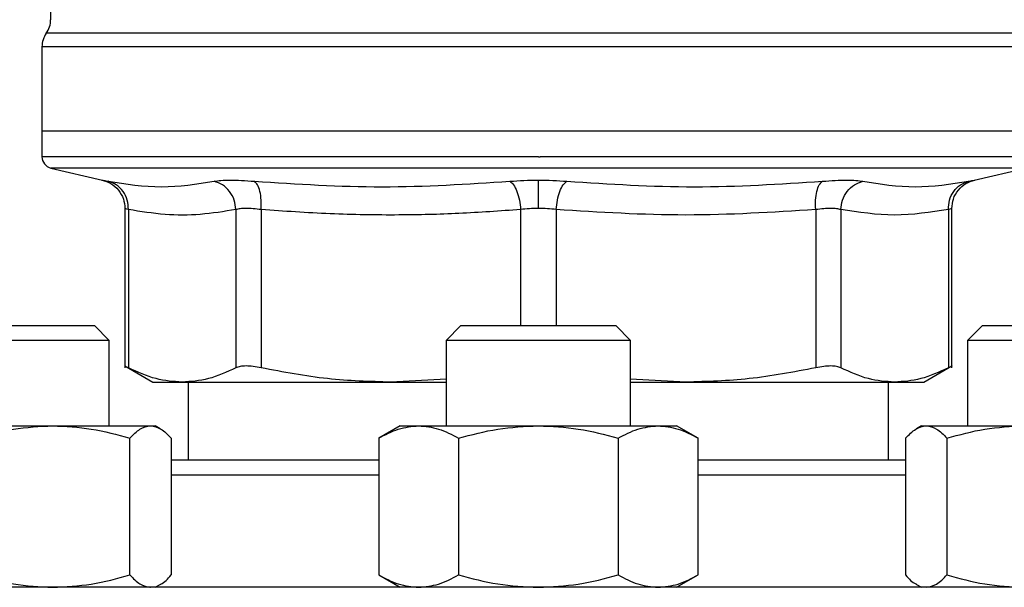
# Model space of a CAD drawing. Extents: x 0.4 to 10.6, y 0.4 to 8.1.
# Drawn here: x 6.9 to 7, y 6.6 to 6.7 of the extents above; entities that cross this region are included whole.
import ezdxf

# ---------------------------------------------------------------- set-up
doc = ezdxf.new("R2010")
doc.units = 0
doc.linetypes.add('SLD-SOLID', pattern=[0])
doc.layers.get('0').update_dxf_attribs({"linetype": 'CONTINUOUS'})

msp = doc.modelspace()

# ---------------------------------------------------------------- linework, layer by layer
at = {"color": 7, "linetype": 'SLD-SOLID'}
for p, q in [((6.913670700747159, 6.662001821992439), (6.913670700747159, 6.651372753250295)), ((6.912686448778655, 6.648317159830241), (6.912686448778655, 6.638807209224388)), ((6.96878881098338, 6.648317159866068), (6.968515644368264, 6.648317159830241)), ((6.912686448778664, 6.638807209224204), (6.912686448778664, 6.635908469146304)), ((6.968788810983408, 6.638807209224388), (6.912686448778659, 6.638807209223548)), ((7.024891173188107, 6.638807209224598), (6.968788810983408, 6.638807209224388)), ((6.968788810983379, 6.635910114807013), (6.968999394654377, 6.635910114807013)), ((6.913698835150792, 6.634632517095988), (6.91953090506464, 6.633263285714876)), ((7.018046758553192, 6.633263295493559), (7.023878786815965, 6.634632517095988)), ((6.92206197076226, 6.6300731260535), (6.92206197076226, 6.612072606953918)), ((6.922461553268717, 6.629942142617121), (6.922461553268708, 6.612078047425388)), ((6.934609984146733, 6.629942127917252), (6.934610030694483, 6.612078047425388)), ((6.93745106485462, 6.62994212821712), (6.937450955104798, 6.612078047424075)), ((7.000126546982203, 6.629942127661879), (7.000126666862086, 6.612078047425396)), ((7.002967638494452, 6.629942128171065), (7.002967591272242, 6.612078047425396)), ((7.015116020823259, 6.629942128038256), (7.015116068698016, 6.612078047425396)), ((7.015515651204516, 6.612072606954112), (7.015515651204516, 6.63007090820139)), ((6.901113245884517, 6.616841986126714), (6.918613245884516, 6.616841986126714)), ((6.920279912551183, 6.615175319460048), (6.918613245884516, 6.616841986126714)), ((6.960038810983454, 6.616841986127626), (6.958372144316788, 6.615175319460959)), ((6.960038810983454, 6.616841986127626), (6.977538810983455, 6.616841986127626)), ((6.979205477650122, 6.615175319460959), (6.977538810983455, 6.616841986127626)), ((7.018964376082193, 6.616841986127487), (7.017297709415526, 6.61517531946082)), ((7.018964376082193, 6.616841986127487), (7.036464376082194, 6.616841986127487)), ((6.920279912551193, 6.615175319460048), (6.899446579217858, 6.615175319460048)), ((6.920279912551183, 6.605529814210892), (6.920279912551183, 6.615175319460048)), ((6.958372144316788, 6.615175319460959), (6.958372144316788, 6.605529814211476)), ((6.979205477650138, 6.615175319460959), (6.958372144316805, 6.615175319460959)), ((6.979205477650122, 6.605529814211476), (6.979205477650122, 6.615175319460959)), ((7.017297709415526, 6.61517531946082), (7.017297709415526, 6.605529814211687)), ((7.038131042748876, 6.61517531946082), (7.017297709415543, 6.61517531946082)), ((6.922056557874193, 6.612286737825693), (6.925219257177517, 6.610460752531568)), ((7.012358364789217, 6.610460752531553), (7.015521096033261, 6.612286756266662)), ((6.958372144316788, 6.610805008995401), (6.952115464586345, 6.610460752531554)), ((6.985462157380381, 6.610460752531577), (6.979205477650122, 6.6108049107358)), ((6.925219257177517, 6.610460752531569), (6.928535792349167, 6.610460752531569)), ((6.928535792349188, 6.610460752531557), (6.95211546361222, 6.610460752531557)), ((6.929221881849503, 6.610460752531553), (6.929221881849503, 6.601633980878141)), ((6.952115464586345, 6.610460752531554), (6.958372144316788, 6.610460752531552)), ((6.979205477650122, 6.610460752531552), (6.98546215738037, 6.610460752531562)), ((6.985462157380381, 6.610460752531577), (7.00904183036181, 6.610460752531577)), ((7.008355740117219, 6.601633980878141), (7.008355740117219, 6.610460752531568)), ((7.00904183036179, 6.610460752531564), (7.012358364789212, 6.610460752531563)), ((6.898814702427609, 6.605529814211175), (6.913907293463388, 6.605529814211179)), ((6.913907293463388, 6.605529814211179), (6.924955836919426, 6.605529814211128)), ((6.924955836919426, 6.605529814211128), (6.925488245883655, 6.605529814211129)), ((6.926049985593219, 6.605205493638627), (6.925488245883662, 6.605529814211153)), ((6.953163810983439, 6.605529814211475), (6.950746615060328, 6.604134245494583)), ((6.95316381098346, 6.605529814211488), (6.95525716404932, 6.605529814211487)), ((6.95525716404932, 6.605529814211487), (6.968788810983439, 6.605529814211496)), ((6.968788810983439, 6.605529814211496), (6.982320457917591, 6.605529814211502)), ((6.982320457917591, 6.605529814211502), (6.984413810983455, 6.605529814211498)), ((6.986831006886871, 6.604134245505945), (6.984413810983439, 6.605529814211476)), ((7.012089376081607, 6.605529814211687), (7.011524699774506, 6.605203798193777)), ((7.012089376081637, 6.605529814211691), (7.012621785045875, 6.605529814211701)), ((7.012621785045875, 6.605529814211701), (7.023670328501908, 6.605529814211698)), ((6.922621004960671, 6.588696216255047), (6.922621004965176, 6.60413424550562)), ((6.927290668837985, 6.604134245517001), (6.927290668878207, 6.58869621625507)), ((6.950746615060328, 6.604134245494598), (6.950746615071273, 6.588696216255419)), ((6.959767713005491, 6.604134245494581), (6.959767713027355, 6.588696216255409)), ((6.977809908928597, 6.604134245494571), (6.977809908939542, 6.588696216255403)), ((6.986831006895629, 6.58869621625537), (6.986831006886871, 6.604134245505942)), ((7.010286953101783, 6.604134245517551), (7.010286953087069, 6.588696216255603)), ((7.014956616983492, 6.60413424549481), (7.014956617004616, 6.588696216255631)), ((6.950746615071273, 6.588696216255385), (6.953163810983431, 6.587300647544816)), ((6.984413810983458, 6.587300647544816), (6.986831006895629, 6.588696216255393)), ((6.913646934495127, 6.587300647544494), (6.913907293463378, 6.587300647544533)), ((6.924883998907128, 6.587300647544494), (6.924955836919414, 6.587300647544535)), ((6.925488245883671, 6.587300647544494), (6.926049985592648, 6.587624968116686)), ((6.968519887687679, 6.587300647544816), (6.968788810983457, 6.587300647544808)), ((6.982183991937855, 6.587300647544816), (6.982320457917587, 6.587300647544854)), ((7.011524699772556, 6.587626663564063), (7.012089376081606, 6.587300647545027))]:
    msp.add_line(p, q, dxfattribs=at)
at = {"color": 8, "linetype": 'SLD-SOLID'}
for p, q in [((7.024399047073458, 6.649847241877638), (6.9131785748933, 6.649847241877638)), ((6.968515644368264, 6.648317159830241), (6.912686448778655, 6.648317159830241)), ((7.024891173188103, 6.648317159830241), (6.96878881098338, 6.648317159866068)), ((6.968788810983379, 6.634632517095988), (6.913698835150792, 6.634632517095988)), ((7.023878786815994, 6.634632517095988), (6.968788810983379, 6.634632517095988)), ((6.966779854543383, 6.629942126869876), (6.966779942193612, 6.616841986127626)), ((6.97079764610285, 6.629942138351643), (6.970797646102835, 6.616841986127626)), ((6.95074661507126, 6.599967314211474), (6.927290668878192, 6.599967314211474)), ((7.010286953087077, 6.599967314211475), (6.986831006895619, 6.599967314211474))]:
    msp.add_line(p, q, dxfattribs=at)
at = {"color": 7, "linetype": 'SLD-SOLID'}
for centre, radius, start, end in [((6.911046028831142, 6.651377323561476), 0.002624671916010223, 324.3409171886571, 359.9452458002966), ((6.915311120694668, 6.648317159830241), 0.002624671916012566, 144.3409074212016, 180), ((6.913998784736663, 6.635910114807545), 0.001312335958005032, 179.9688873412512, 256.7875990028259)]:
    msp.add_arc(centre, radius, start, end, dxfattribs=at)
at = {"color": 8, "linetype": 'SLD-SOLID'}
for points, knots in [([(6.968788810983379, 6.635910114807537), (6.96634381243663, 6.635910114807537), (6.961453815343128, 6.635910114807537), (6.954244023449961, 6.635910114807537), (6.947282506476906, 6.635910114807537), (6.94068807932309, 6.635910114807537), (6.934573359677047, 6.635910114807537), (6.929042519947634, 6.635910114807537), (6.924190724902694, 6.635910114807537), (6.920097969773849, 6.635910114807537), (6.916844648904206, 6.635910114807537), (6.914446984445359, 6.635910114807537), (6.91309261138526, 6.635910114807537), (6.912531628862389, 6.635910114807539), (6.912690962935867, 6.635910114807537), (6.912693214734162, 6.635910114807537)], [0, 0, 0, 0, 0.08323390244617034, 0.166467804892444, 0.2497017073387185, 0.3329356097849933, 0.4161695122312671, 0.4994034146775409, 0.5826373171238146, 0.6658712195700895, 0.7491051220163636, 0.8323390244626379, 0.9155729269089122, 0.998806829355186, 1, 1, 1, 1]), ([(7.024884407232614, 6.635910114807537), (7.024797399309781, 6.635910114807537), (7.024622118052447, 6.635910114807537), (7.02315398304753, 6.635910114807537), (7.020822071685158, 6.635910114807537), (7.017582886562016, 6.635910114807537), (7.013515928424296, 6.635910114807537), (7.008684130752858, 6.635910114807537), (7.003171709635132, 6.635910114807537), (6.997072287162402, 6.635910114807537), (6.990490125550639, 6.635910114807537), (6.983537457715382, 6.635910114807537), (6.976333298210427, 6.635910114807537), (6.971444029173062, 6.635910114807537), (6.968999394654377, 6.635910114807537)], [0, 0, 0, 0, 0.08223697729589839, 0.1656699793598987, 0.2491029814238989, 0.3325359834878985, 0.4159689855518989, 0.4994019876158984, 0.5828349896798983, 0.6662679917438981, 0.7497009938078981, 0.8331339958718985, 0.9165669979358984, 1, 1, 1, 1]), ([(6.919530905859086, 6.633263289098723), (6.919558406245614, 6.633257968245779), (6.919613505277793, 6.63324730752844), (6.919990072430084, 6.63317323485025), (6.920178691775805, 6.633136132463568)], [0, 0, 0, 0, 0.4991083407716962, 1, 1, 1, 1]), ([(7.017398853782764, 6.633136117421837), (7.017575068117596, 6.633170787207566), (7.017927468791944, 6.633240121271007), (7.018101391623714, 6.633273977864229), (7.018046770581593, 6.633263299287806), (7.018046758229355, 6.633263296872907)], [0, 0, 0, 0, 0.4999831783851394, 0.9998869240284718, 1, 1, 1, 1]), ([(6.922461553268751, 6.629942142617121), (6.922345493654899, 6.629978941487184), (6.922113805500811, 6.630052402547363), (6.922079227563497, 6.630063012236976), (6.922061970762294, 6.630068307211713)], [0, 0, 0, 0, 0.5009302884264755, 1, 1, 1, 1]), ([(7.015515646858812, 6.630069255702938), (7.015498525745477, 6.630063844718893), (7.015464083842734, 6.630052959644856), (7.015232489384122, 6.62997921441916), (7.015116020823259, 6.629942128038256)], [0, 0, 0, 0, 0.4971012624370336, 0.9999999999999999, 0.9999999999999999, 0.9999999999999999, 0.9999999999999999])]:
    msp.add_open_spline(points, degree=3, knots=knots, dxfattribs=at)
at = {"color": 7, "linetype": 'SLD-SOLID'}
for points, knots in [([(6.919467322746533, 6.63327754698631), (6.919812801316914, 6.633168236011442), (6.920524983080234, 6.632942898495584), (6.921378360195664, 6.632171409213105), (6.921955559278447, 6.6311753141039), (6.922027212692265, 6.63043071988233), (6.922061995480925, 6.630069270761254)], [0, 0, 0, 0, 0.2423831853952282, 0.4996572846295804, 0.7571181329797939, 0.9999999999999999, 0.9999999999999999, 0.9999999999999999, 0.9999999999999999]), ([(6.922461569216411, 6.629942142582467), (6.922440161894682, 6.630300333484153), (6.922396062180184, 6.631038217311922), (6.921897560563028, 6.632027135247576), (6.921139312454665, 6.632796533322963), (6.920492614866213, 6.633025143840771), (6.920178688445617, 6.633136118248049)], [0, 0, 0, 0, 0.2427149182236694, 0.4999998941146413, 0.7572849406874367, 1, 1, 1, 1]), ([(6.920178691775803, 6.633136132463568), (6.92219106211401, 6.632829069492034), (6.926215801704322, 6.632214943714692), (6.930167271926649, 6.632829069601645), (6.932143006504649, 6.633136132462259)], [0, 0, 0, 0, 0.5000001349281651, 1, 1, 1, 1]), ([(6.932143006498954, 6.633136132463541), (6.932380025626696, 6.633172337799218), (6.932853974202829, 6.633244734771799), (6.93392463101164, 6.633272605237907), (6.935198408403905, 6.633244692266924), (6.936192552088915, 6.633172313662024), (6.936689633923335, 6.633136123632111)], [0, 0, 0, 0, 0.2500897922787827, 0.5000849597468064, 0.7500374553398523, 1, 1, 1, 1]), ([(6.934609984144454, 6.629942127917257), (6.934567929002988, 6.630300319829188), (6.934481294195867, 6.63103820552215), (6.933925789624465, 6.632027128800541), (6.933123195824295, 6.632796535526896), (6.932463326788576, 6.633025154140555), (6.932143006504436, 6.633136132494324)], [0, 0, 0, 0, 0.2427150372571023, 0.4999999930007621, 0.7572849525543124, 0.9999999999999999, 0.9999999999999999, 0.9999999999999999, 0.9999999999999999]), ([(6.937451071384858, 6.629942128217049), (6.937462855830859, 6.630300319780686), (6.93748713213694, 6.631038204958666), (6.937337668325036, 6.632027124605433), (6.937067957200341, 6.632796523870028), (6.936813266315309, 6.63302513481475), (6.936689631724862, 6.633136109420374)], [0, 0, 0, 0, 0.2427149465331998, 0.499999943332485, 0.7572849840234815, 0.9999999999999999, 0.9999999999999999, 0.9999999999999999, 0.9999999999999999]), ([(6.936689633922838, 6.63313612363218), (6.941511245627563, 6.632829065493902), (6.951154457171176, 6.632214949973009), (6.960767320203327, 6.632829061446798), (6.965573745805155, 6.633136116805866)], [0, 0, 0, 0, 0.5000006152430175, 0.9999999999999999, 0.9999999999999999, 0.9999999999999999, 0.9999999999999999]), ([(6.965573745410191, 6.633136102553737), (6.965712835456674, 6.633025128784683), (6.965999365060966, 6.632796519542412), (6.966376202868799, 6.632027121780812), (6.966663344705667, 6.631038203030378), (6.966741784451014, 6.630300318231685), (6.966779861450652, 6.629942126869788)], [0, 0, 0, 0, 0.2427149824861559, 0.5000000334067504, 0.7572850541166695, 1, 1, 1, 1]), ([(6.965573745632922, 6.633136116900305), (6.966093525995088, 6.633173201666918), (6.967131624276048, 6.633247266859208), (6.968236934457421, 6.633257935495708), (6.968788810983312, 6.633263262299122)], [0, 0, 0, 0, 0.5007043857993894, 1, 1, 1, 1]), ([(6.968788810983387, 6.63326326229917), (6.969340779262561, 6.633257939921583), (6.970446031112337, 6.633247282483652), (6.971484054352938, 6.633173211953936), (6.972003683616663, 6.633136132615715)], [0, 0, 0, 0, 0.4994049811235474, 1, 1, 1, 1]), ([(6.968788810979819, 6.630069268013713), (6.96878881095322, 6.630424782972668), (6.968788810898425, 6.631157152326835), (6.968788810824471, 6.632141600800178), (6.968788810766225, 6.63291315855068), (6.968788810748151, 6.633148754965634), (6.968788810739368, 6.633263247968337)], [0, 0, 0, 0, 0.2424455866234687, 0.499443731474317, 0.7567442177914518, 1, 1, 1, 1]), ([(6.970797646726008, 6.629942138300305), (6.970835721167263, 6.630300329329524), (6.9709141556162, 6.631038213197688), (6.971201277912174, 6.632027133872626), (6.971578090636768, 6.632796538075648), (6.971864602256458, 6.633025155038998), (6.972003683617037, 6.633136132591493)], [0, 0, 0, 0, 0.2427150417836699, 0.4999999980009933, 0.7572849553429687, 1, 1, 1, 1]), ([(6.972003683616663, 6.633136132615715), (6.976810133114373, 6.632829070870696), (6.986423031856464, 6.632214947396842), (6.996066280477161, 6.632829060233746), (7.000887904660445, 6.633136116644107)], [0, 0, 0, 0, 0.5000000131766241, 1, 1, 1, 1]), ([(7.000126546988956, 6.629942127661879), (7.000114754704037, 6.630300318290861), (7.000090462256244, 6.631038201340219), (7.000239908531785, 6.632027120963826), (7.000509602298946, 6.632796524023103), (7.000764277822076, 6.633025140025551), (7.000887904979314, 6.633136117107817)], [0, 0, 0, 0, 0.2427150463526715, 0.5000000112682694, 0.7572849700427172, 1, 1, 1, 1]), ([(7.000887905017422, 6.633136116861319), (7.001385073811462, 6.633172312608909), (7.002379325474019, 6.63324469784839), (7.00365314300202, 6.633272599511971), (7.004723743618125, 6.633244721033655), (7.00519766208899, 6.633172326688302), (7.005434662034483, 6.633136123296881)], [0, 0, 0, 0, 0.2499989276916968, 0.4999546481482929, 0.7499343696896854, 1, 1, 1, 1]), ([(7.002967622299054, 6.62994212817099), (7.003009681504685, 6.630300319727621), (7.003096324707733, 6.631038204889846), (7.003651847297518, 6.632027124395009), (7.004454460138746, 6.63279652342043), (7.005114339428094, 6.633025134174672), (7.005434664614627, 6.633136108687251)], [0, 0, 0, 0, 0.2427149483024089, 0.4999999460818348, 0.7572849866281632, 1, 1, 1, 1]), ([(7.005434662034421, 6.633136123296953), (7.007410376646614, 6.632829065446785), (7.011361805811088, 6.63221494975576), (7.015386504252781, 6.632829061481661), (7.017398853443115, 6.633136117339955)], [0, 0, 0, 0, 0.5000000075810292, 0.9999999999999999, 0.9999999999999999, 0.9999999999999999, 0.9999999999999999]), ([(7.015116020839433, 6.629942128038256), (7.015137424608882, 6.630300318682451), (7.015181516992624, 6.631038201763005), (7.01568000577999, 6.632027121427762), (7.016438240755148, 6.632796524530947), (7.017084930887809, 6.63302514056868), (7.017398853725064, 6.633136117668195)], [0, 0, 0, 0, 0.2427150461861793, 0.5000000108293235, 0.7572849695696716, 1, 1, 1, 1]), ([(7.015515627061159, 6.630069271562575), (7.01555041002139, 6.630430720803433), (7.01562206379079, 6.631175315294025), (7.016199263705097, 6.632171410490444), (7.017052641658157, 6.632942899549855), (7.017764823846412, 6.633168236697023), (7.018110302610607, 6.633277547489142)], [0, 0, 0, 0, 0.2428818600354035, 0.5003427159450725, 0.757616823527875, 1, 1, 1, 1]), ([(6.934609984145543, 6.629942127917252), (6.933264861451415, 6.629725234736446), (6.93059664055883, 6.629294999696169), (6.926540149283377, 6.629287742593869), (6.923839281616375, 6.629721089720609), (6.922461553268717, 6.629942142617121)], [0, 0, 0, 0, 0.3324651026376318, 0.6594865559746086, 1, 1, 1, 1]), ([(6.93745106485512, 6.62994212821712), (6.937141176509684, 6.629978168649103), (6.936522555245019, 6.630050115135444), (6.935727034624285, 6.630077380900026), (6.935057162857683, 6.630050114565948), (6.934759229704051, 6.629978168379762), (6.934609984146733, 6.629942127917252)], [0, 0, 0, 0, 0.2504656682795571, 0.4999974692433884, 0.7495305391386147, 1, 1, 1, 1]), ([(6.966779854542782, 6.629942126869876), (6.96445721997809, 6.62977624961206), (6.9598770102115, 6.629449141487581), (6.952696913346676, 6.629282575315577), (6.945236830025554, 6.629394154086031), (6.940051385469419, 6.629759113651671), (6.93745106485462, 6.62994212821712)], [0, 0, 0, 0, 0.2378482949680392, 0.4690342166347908, 0.7337390734215152, 1, 1, 1, 1]), ([(6.968788810983368, 6.630069268013706), (6.968445160721596, 6.630063851026338), (6.96775393370484, 6.630052955157971), (6.967105774879108, 6.629979209269637), (6.966779854543383, 6.629942126869876)], [0, 0, 0, 0, 0.497159765809541, 1, 1, 1, 1]), ([(6.970797646102835, 6.629942138351643), (6.970471754044135, 6.629979217389651), (6.969823632357894, 6.630052958765043), (6.969132449520616, 6.630063852116342), (6.968788810983368, 6.630069268013706)], [0, 0, 0, 0, 0.5028254193902836, 1, 1, 1, 1]), ([(7.000126546982828, 6.629942127661879), (6.995238762472268, 6.629635081547454), (6.985462463626716, 6.629020943471704), (6.975686161885688, 6.629635058109947), (6.97079764610285, 6.629942138351643)], [0, 0, 0, 0, 0.4999626737866493, 0.9999999999999999, 0.9999999999999999, 0.9999999999999999, 0.9999999999999999]), ([(7.002967638493145, 6.629942128171065), (7.002818395733708, 6.62997816786542), (7.002520466255447, 6.630050112979382), (7.00185059993665, 6.630077378022926), (7.001055074030709, 6.630050112086926), (7.00043644243565, 6.629978167411522), (7.000126546982203, 6.629942127661879)], [0, 0, 0, 0, 0.2504646602240371, 0.4999961527426973, 0.7495295742914073, 1, 1, 1, 1]), ([(7.015116020824614, 6.629942128038256), (7.013091359064473, 6.629635074238799), (7.009041898594274, 6.62902094587049), (7.004992437511039, 6.629635060481232), (7.002967638494452, 6.629942128171065)], [0, 0, 0, 0, 0.4999830903501087, 1, 1, 1, 1]), ([(6.922461553268496, 6.612078047425068), (6.92234517963819, 6.612138009639484), (6.922113606657166, 6.612257329013679), (6.92207915996966, 6.612274861813364), (6.922062023963476, 6.612283583759815)], [0, 0, 0, 0, 0.5025354417094321, 1, 1, 1, 1]), ([(6.928535792349188, 6.610460752531557), (6.927547392871916, 6.610530474848352), (6.925507470191135, 6.610674372269036), (6.923497590827424, 6.611600601613602), (6.922461554115294, 6.61207804698776)], [0, 0, 0, 0, 0.4845279120554978, 1, 1, 1, 1]), ([(6.934610029847492, 6.61207804698778), (6.933574154263745, 6.61160066165192), (6.931564285914638, 6.610674409800898), (6.92952435405147, 6.610530494596157), (6.928535792349188, 6.610460752531557)], [0, 0, 0, 0, 0.5153947442416923, 1, 1, 1, 1]), ([(6.937450955105018, 6.612078047424713), (6.937141265555091, 6.612136743300536), (6.936524912870234, 6.612253561451688), (6.935727039828698, 6.612298554662338), (6.935054338673909, 6.612253513082961), (6.93475861335637, 6.612136725539697), (6.934610030694271, 6.612078047425079)], [0, 0, 0, 0, 0.2512615744312997, 0.5000677163264423, 0.7488166715125697, 1, 1, 1, 1]), ([(6.952115463612221, 6.610460752531554), (6.949728913820695, 6.610530495175845), (6.944804104260015, 6.610674413916868), (6.939951831342312, 6.611600658235401), (6.937450957149268, 6.612078046987427)], [0, 0, 0, 0, 0.4845973762274679, 1, 1, 1, 1]), ([(7.000126664817934, 6.612078046987788), (6.997625824235714, 6.61160066114541), (6.99277354802888, 6.61067440939593), (6.987848741524584, 6.610530494405495), (6.985462157380381, 6.610460752531577)], [0, 0, 0, 0, 0.5153953475893586, 0.9999999999999999, 0.9999999999999999, 0.9999999999999999, 0.9999999999999999]), ([(7.002967591272487, 6.612078047425086), (7.002818960036762, 6.612136743300828), (7.002523150051563, 6.612253561451801), (7.001850292047577, 6.61229855466235), (7.001052444802678, 6.612253513082936), (7.000436259660913, 6.612136725539687), (7.000126666862239, 6.612078047425086)], [0, 0, 0, 0, 0.2512615744554152, 0.5000677162990279, 0.7488166715367983, 1, 1, 1, 1]), ([(7.00904183036179, 6.610460752531564), (7.008053430704243, 6.610530474861672), (7.006013507797485, 6.610674372299534), (7.004003628650143, 6.611600601645193), (7.002967592119284, 6.612078046987778)], [0, 0, 0, 0, 0.4845279467528043, 1, 1, 1, 1]), ([(7.015116067851483, 6.612078046987778), (7.014080182981607, 6.611600661503696), (7.012070297340502, 6.610674409699437), (7.010030383129989, 6.610530494545009), (7.00904183036179, 6.610460752531564)], [0, 0, 0, 0, 0.5153949302842027, 1, 1, 1, 1]), ([(7.015515598003798, 6.612283583760156), (7.015515607174178, 6.612283588460602), (7.015549022960934, 6.612300716331836), (7.015442050239525, 6.612246096597352), (7.01522508138182, 6.612134245365512), (7.015116068698262, 6.612078047425075)], [0, 0, 0, 0, 0.0001365669450713379, 0.4976339130727387, 0.9999999999999999, 0.9999999999999999, 0.9999999999999999, 0.9999999999999999]), ([(6.905193581944988, 6.604134245494248), (6.906608726999323, 6.604524304179566), (6.909464963375274, 6.605311573161177), (6.912417576181329, 6.605456627964909), (6.913907293463388, 6.605529814211179)], [0, 0, 0, 0, 0.4954579621806043, 1, 1, 1, 1]), ([(6.913907293463388, 6.605529814211179), (6.915367377553912, 6.605459490865129), (6.918319960812221, 6.605317282936445), (6.921176868680726, 6.604531467021828), (6.922621004965176, 6.60413424550562)], [0, 0, 0, 0, 0.4945107259600244, 1, 1, 1, 1]), ([(6.922621004965176, 6.60413424550562), (6.923000191939834, 6.604524304189526), (6.923765518166945, 6.605311573164617), (6.924556668380358, 6.605456627966252), (6.924955836919426, 6.605529814211128)], [0, 0, 0, 0, 0.4954579644922629, 0.9999999999999999, 0.9999999999999999, 0.9999999999999999, 0.9999999999999999]), ([(6.924955836919426, 6.605529814211128), (6.925347065279286, 6.60545949086261), (6.926138207587801, 6.605317282929858), (6.926903713707647, 6.604531467025501), (6.927290668837985, 6.604134245517001)], [0, 0, 0, 0, 0.4945107291680524, 0.9999999999999999, 0.9999999999999999, 0.9999999999999999, 0.9999999999999999]), ([(6.950746615060328, 6.604134245494598), (6.951479148043621, 6.604524304179898), (6.952957644786443, 6.60531157316147), (6.95448602964049, 6.605456627965212), (6.95525716404932, 6.605529814211487)], [0, 0, 0, 0, 0.4954579621825251, 1, 1, 1, 1]), ([(6.95525716404932, 6.605529814211487), (6.956012959184494, 6.605459490867917), (6.957541328743335, 6.605317282943329), (6.959020173060463, 6.604531467018482), (6.959767713005491, 6.604134245494581)], [0, 0, 0, 0, 0.4945107227522337, 0.9999999999999999, 0.9999999999999999, 0.9999999999999999, 0.9999999999999999]), ([(6.959767713005491, 6.604134245494581), (6.961232778972065, 6.604524304179893), (6.96418977245771, 6.605311573161497), (6.967246542165779, 6.605456627965227), (6.968788810983439, 6.605529814211496)], [0, 0, 0, 0, 0.495457962178999, 1, 1, 1, 1]), ([(6.968788810983439, 6.605529814211496), (6.970300401251159, 6.605459490867911), (6.973357140363515, 6.605317282943292), (6.976314829024856, 6.604531467018462), (6.977809908928597, 6.604134245494571)], [0, 0, 0, 0, 0.4945107227535738, 1, 1, 1, 1]), ([(6.977809908928597, 6.604134245494571), (6.978542441911881, 6.604524304179888), (6.980020938654694, 6.605311573161499), (6.981549323508752, 6.605456627965231), (6.982320457917591, 6.605529814211502)], [0, 0, 0, 0, 0.4954579621806067, 1, 1, 1, 1]), ([(6.982320457917591, 6.605529814211502), (6.983076253058639, 6.605459490865451), (6.984604622619442, 6.605317282936768), (6.986083466943225, 6.60453146702215), (6.986831006886871, 6.604134245505942)], [0, 0, 0, 0, 0.4945107259600274, 1, 1, 1, 1]), ([(7.010286953101783, 6.604134245517551), (7.010666140076625, 6.60452430420003), (7.011431466300537, 6.605311573168568), (7.012222616510419, 6.60545662796818), (7.012621785045875, 6.605529814211701)], [0, 0, 0, 0, 0.4954579668042375, 1, 1, 1, 1]), ([(7.012621785045875, 6.605529814211701), (7.013013013397027, 6.605459490868134), (7.013804155698192, 6.605317282943552), (7.014569661838104, 6.604531467018706), (7.014956616983492, 6.60413424549481)], [0, 0, 0, 0, 0.4945107227560178, 1, 1, 1, 1]), ([(7.014956616983492, 6.60413424549481), (7.01637176203784, 6.604524304180109), (7.019227998413806, 6.60531157316168), (7.022180611219857, 6.605456627965423), (7.023670328501908, 6.605529814211698)], [0, 0, 0, 0, 0.4954579621825281, 1, 1, 1, 1]), ([(6.9507466150621, 6.601633980878141), (6.950193811904632, 6.601633980878141), (6.947919440608104, 6.601633980878141), (6.9441474854099, 6.601633980878141), (6.939426362894979, 6.601633980878141), (6.935001862730721, 6.601633980878141), (6.930882007217861, 6.601633980878141), (6.928484710113493, 6.601633980878141), (6.9272906688445, 6.601633980878141)], [0, 0, 0, 0, 0.05971251803198099, 0.2456723251677733, 0.431655917165555, 0.6215726085524776, 0.8115135909176033, 1, 1, 1, 1]), ([(7.0102869530994, 6.601633980878141), (7.009092914776183, 6.601633980878141), (7.006695786380869, 6.601633980878141), (7.002575942069726, 6.601633980878141), (6.998151648496524, 6.601633980878141), (6.99343034575171, 6.601633980878141), (6.989658399030635, 6.601633980878141), (6.987383809856783, 6.601633980878141), (6.98683100688829, 6.601633980878141)], [0, 0, 0, 0, 0.1884875318362964, 0.3784039472957296, 0.5683446537142671, 0.7543041919100615, 0.9402875149411596, 1, 1, 1, 1]), ([(6.905193581966129, 6.588696216255081), (6.90660872702087, 6.588306157570546), (6.909464963390162, 6.587518888592575), (6.912417576188861, 6.587373833790021), (6.913907293463378, 6.587300647544533)], [0, 0, 0, 0, 0.4954579634778046, 0.9999999999999999, 0.9999999999999999, 0.9999999999999999, 0.9999999999999999]), ([(6.913907293463378, 6.587300647544533), (6.915367377560116, 6.587370970890609), (6.918319960815659, 6.587513178818605), (6.921176868683761, 6.588298994738294), (6.922621004960671, 6.588696216255047)], [0, 0, 0, 0, 0.494510728527977, 1, 1, 1, 1]), ([(6.922621004960671, 6.588696216255047), (6.923000191935249, 6.58830615757052), (6.923765518163771, 6.587518888592559), (6.924556668378751, 6.587373833790018), (6.924955836919414, 6.587300647544535)], [0, 0, 0, 0, 0.4954579634749637, 0.9999999999999999, 0.9999999999999999, 0.9999999999999999, 0.9999999999999999]), ([(6.926039768843887, 6.587642664044629), (6.926067616620952, 6.58765094865464), (6.926493524689263, 6.587777654719486), (6.926905567382093, 6.588252457865392), (6.927290668878207, 6.58869621625507)], [0, 0, 0, 0, 0.06538447880408468, 0.9999999999999999, 0.9999999999999999, 0.9999999999999999, 0.9999999999999999]), ([(6.950746615071273, 6.588696216255419), (6.951479148054764, 6.588306157570878), (6.952957644794125, 6.587518888592895), (6.954486029644382, 6.587373833790316), (6.955257164049321, 6.587300647544815)], [0, 0, 0, 0, 0.4954579634774821, 1, 1, 1, 1]), ([(6.955257164049321, 6.587300647544815), (6.956012959192692, 6.587370970890884), (6.957541328750258, 6.587513178818867), (6.959020173082984, 6.588298994738621), (6.959767713027355, 6.588696216255409)], [0, 0, 0, 0, 0.4945107285273574, 1, 1, 1, 1]), ([(6.959767713027355, 6.588696216255409), (6.961232778994355, 6.588306157570877), (6.96418977247312, 6.587518888592905), (6.967246542173593, 6.587373833790314), (6.968788810983457, 6.587300647544808)], [0, 0, 0, 0, 0.4954579634755842, 1, 1, 1, 1]), ([(6.968788810983457, 6.587300647544808), (6.970300401270205, 6.587370970890906), (6.973357140385341, 6.587513178818948), (6.976314829050801, 6.588298994738645), (6.977809908939542, 6.588696216255403)], [0, 0, 0, 0, 0.4945107285289662, 1, 1, 1, 1]), ([(6.977809908939542, 6.588696216255403), (6.978542441923038, 6.588306157570869), (6.980020938662405, 6.587518888592897), (6.981549323512653, 6.587373833790343), (6.982320457917587, 6.587300647544854)], [0, 0, 0, 0, 0.4954579634778, 1, 1, 1, 1]), ([(6.982320457917587, 6.587300647544854), (6.983076253060956, 6.587370970890931), (6.984604622618513, 6.587513178818927), (6.986083466951253, 6.588298994738615), (6.986831006895629, 6.58869621625537)], [0, 0, 0, 0, 0.4945107285279754, 1, 1, 1, 1]), ([(7.010286953087069, 6.588696216255603), (7.010664345485344, 6.588261528429617), (7.011076239788555, 6.587787100645651), (7.011502098506416, 6.587659952513927), (7.011537770126257, 6.587649302080748)], [0, 0, 0, 0, 0.9162360230139411, 1, 1, 1, 1]), ([(7.012621785045857, 6.587300647545039), (7.013013013400462, 6.587370970891105), (7.013804155699372, 6.58751317881908), (7.014569661855466, 6.588298994738842), (7.014956617004616, 6.588696216255631)], [0, 0, 0, 0, 0.4945107285306233, 1, 1, 1, 1]), ([(7.014956617004616, 6.588696216255631), (7.016371762059359, 6.588306157571091), (7.019227998428659, 6.587518888593107), (7.022180611227371, 6.587373833790528), (7.023670328501897, 6.587300647545026)], [0, 0, 0, 0, 0.4954579634774845, 1, 1, 1, 1]), ([(6.968788810983384, 6.587300647544819), (6.965535796362678, 6.587300647544814), (6.959029651038969, 6.587300647544804), (6.949201708999757, 6.587300647544809), (6.939309461895983, 6.587300647544808), (6.929393647522532, 6.587300647544808), (6.919664001219612, 6.587300647544808), (6.910285518458026, 6.587300647544808), (6.901422414467774, 6.587300647544808), (6.893229411958362, 6.587300647544808), (6.885843030982996, 6.587300647544808), (6.87937436144755, 6.587300647544808), (6.87390277742032, 6.587300647544808), (6.869476070301259, 6.587300647544808), (6.866099220420542, 6.587300647544808), (6.863788946364054, 6.587300647544808), (6.862378656421405, 6.587300647544808), (6.862207650388441, 6.587300647544808), (6.862122144316714, 6.587300647544808)], [0, 0, 0, 0, 0.0582475054051495, 0.116497089345163, 0.177468587904608, 0.2399877566219591, 0.3038027322261057, 0.3686253237468203, 0.4341375012497075, 0.4999999956387465, 0.5658624900277862, 0.6313746675306727, 0.6961972590513875, 0.7600122346555345, 0.8225314033728858, 0.8835029019323306, 0.9417493695942358, 1, 1, 1, 1]), ([(7.075455477650048, 6.587300647544808), (7.075369983078252, 6.587300647544809), (7.075198987824569, 6.587300647544809), (7.073788728832778, 6.587300647544808), (7.071478401458587, 6.587300647544808), (7.068101551689765, 6.587300647544808), (7.063674844539786, 6.587300647544808), (7.058203260520977, 6.587300647544809), (7.051734590983487, 6.587300647544808), (7.044348210007739, 6.587300647544808), (7.036155207501912, 6.587300647544808), (7.027292103497828, 6.587300647544808), (7.017913620787168, 6.587300647544808), (7.008183974298672, 6.587300647544808), (6.998268160596499, 6.587300647544808), (6.988376023749973, 6.587300647544809), (6.978548092186063, 6.587300647544804), (6.972041943409292, 6.587300647544814), (6.968788810983384, 6.587300647544819)], [0, 0, 0, 0, 0.05824646666888812, 0.1164970960725016, 0.1774685935622406, 0.2399877611827328, 0.3038027356672862, 0.36862532605073, 0.4341375024042472, 0.4999999956377717, 0.5658624888712955, 0.631374665224813, 0.6961972556082564, 0.7600122300928099, 0.8225313977133023, 0.8835028952030413, 0.9417504083994191, 1, 1, 1, 1])]:
    msp.add_open_spline(points, degree=3, knots=knots, dxfattribs=at)

doc.saveas('drawing.dxf')
